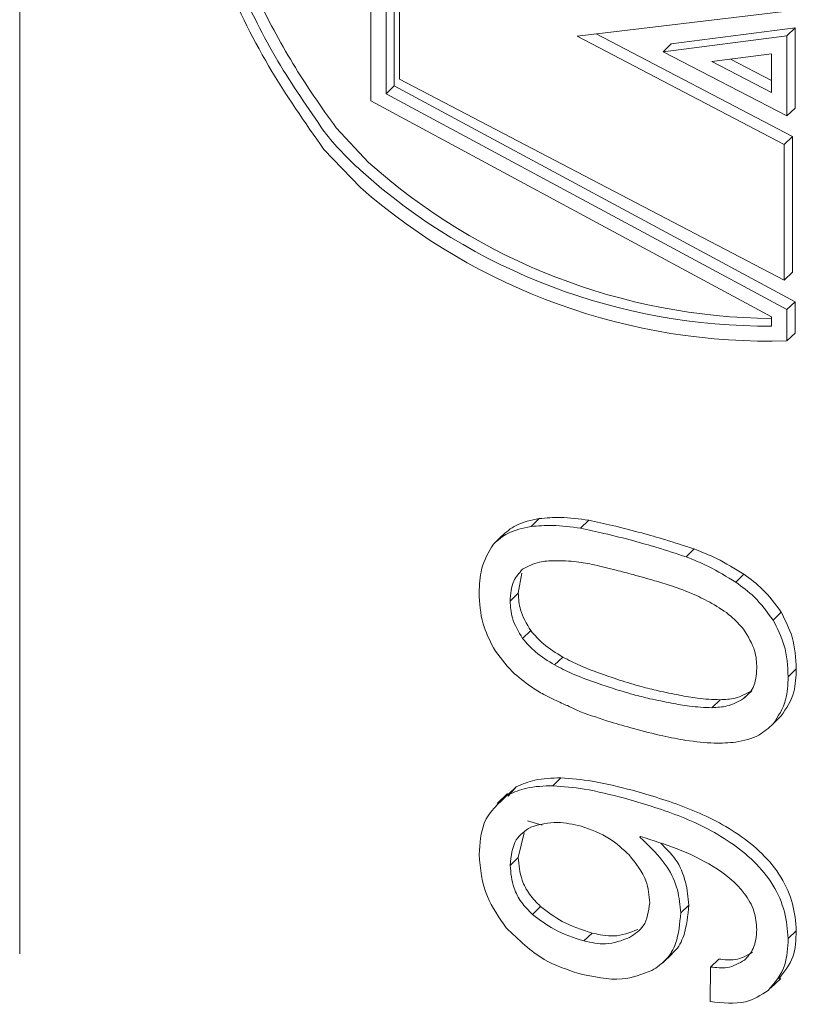
# Model space of a CAD drawing. Units: millimetres. Extents: x 0 to 504, y 0 to 356.
# Drawn here: x 389 to 412, y 209 to 238 of the extents above; entities that cross this region are included whole.
import ezdxf

# ---------------------------------------------------------------- set-up
doc = ezdxf.new("R2010")
doc.units = ezdxf.units.MM
doc.header["$LTSCALE"] = 1.2
doc.linetypes.add('SLD-Durchgehend', pattern=[0])

msp = doc.modelspace()

# ---------------------------------------------------------------- linework, layer by layer
at = {"color": 7, "linetype": 'SLD-Durchgehend', "lineweight": 15}
for p, q in [((389.4553, 279.4493), (389.4553, 210.883)), ((400.3849, 236.0435), (400.3849, 240.0206)), ((400.2314, 235.8511), (400.2314, 238.576)), ((399.9981, 238.3483), (399.9981, 235.6233)), ((399.5559, 235.417), (399.5559, 238.1651)), ((411.4476, 237.9895), (405.4908, 237.2822)), ((411.7583, 237.5209), (408.1997, 237.0623)), ((411.525, 237.2931), (411.7583, 237.5209)), ((411.7583, 235.2138), (411.7583, 237.5209)), ((405.4908, 237.2822), (411.4476, 234.1625)), ((411.6809, 234.3902), (406.0355, 237.3469)), ((407.9663, 236.8345), (411.525, 237.2931)), ((411.525, 237.2931), (411.525, 234.986)), ((407.9663, 236.8345), (408.1997, 237.0623)), ((411.525, 234.986), (407.9663, 236.8345)), ((411.0827, 236.7724), (409.364, 236.5509)), ((409.364, 236.5509), (411.0827, 235.6581)), ((409.9023, 236.6202), (411.0827, 236.007)), ((411.0827, 235.6581), (411.0827, 236.7724)), ((411.4476, 230.2604), (400.3849, 236.0435)), ((399.9981, 235.6233), (400.2314, 235.8511)), ((411.7583, 229.6417), (400.2314, 235.8511)), ((411.0827, 229.2076), (399.5559, 235.417)), ((399.9981, 235.6233), (411.525, 229.4139)), ((411.525, 234.986), (411.7583, 235.2138)), ((399.4906, 233.6507), (398.5578, 234.6417)), ((411.4476, 234.1625), (411.6809, 234.3902)), ((411.6809, 230.4881), (411.6809, 234.3902)), ((398.2079, 234.0194), (399.2572, 232.9268)), ((411.4476, 234.1625), (411.4476, 230.2604)), ((411.4476, 230.2604), (411.6809, 230.4881)), ((411.525, 229.4139), (411.7583, 229.6417)), ((411.7583, 228.7412), (411.7583, 229.6417)), ((411.0827, 228.9407), (411.0827, 229.2076)), ((411.525, 229.4139), (411.525, 228.5135)), ((411.525, 228.5135), (411.7583, 228.7412)), ((404.3973, 223.4007), (404.164, 223.173)), ((405.8237, 223.3535), (405.5904, 223.1258)), ((403.315, 222.8965), (403.0817, 222.6688)), ((408.8584, 222.5287), (408.6251, 222.301)), ((403.7964, 221.2553), (403.9013, 221.8297)), ((410.2902, 221.7992), (410.0568, 221.5714)), ((403.5631, 221.0276), (403.7964, 221.2553)), ((411.3618, 220.7096), (411.1284, 220.4818)), ((403.9215, 219.9504), (404.1548, 220.1781)), ((404.8433, 219.1918), (405.0767, 219.4195)), ((411.7951, 219.078), (411.5617, 218.8503)), ((410.2779, 218.2228), (410.5113, 218.4506)), ((409.3668, 217.9624), (409.6002, 218.1901)), ((411.3618, 217.7235), (411.1284, 217.4957)), ((405.0232, 215.9461), (404.7898, 215.7184)), ((403.7412, 215.6897), (403.5078, 215.462)), ((403.7412, 215.6897), (403.509, 215.4122)), ((403.4829, 215.4911), (403.1912, 215.2064)), ((404.4873, 214.5855), (404.0673, 214.7042)), ((403.7964, 213.6546), (403.969, 214.3623)), ((407.2896, 214.2406), (407.3128, 214.2585)), ((403.5631, 213.4268), (403.7964, 213.6546)), ((404.205, 212.0168), (404.4383, 212.2446)), ((408.7033, 212.2847), (408.47, 212.057)), ((405.6849, 211.25), (405.9182, 211.4777)), ((411.7951, 211.5464), (411.5617, 211.3186)), ((389.4601, 211.0491), (389.4588, 210.883)), ((407.942, 210.6092), (408.2337, 210.8939)), ((409.3294, 210.5014), (409.3187, 209.5089)), ((409.5627, 210.7292), (409.3294, 210.5014)), ((411.0544, 209.8883), (411.3461, 210.173))]:
    msp.add_line(p, q, dxfattribs=at)
for centre, radius, start, end in [((410.9663, 246.474), 17.5338, 228.10226, 270.38043), ((411.2368, 246.7642), 17.605, 228.148, 269.49868), ((411.0164, 246.3566), 17.8504, 228.79467, 271.63263)]:
    msp.add_arc(centre, radius, start, end, dxfattribs=at)
for points, knots in [([(398.2079, 234.0194), (397.6568, 234.8051), (396.5389, 236.399), (395.2532, 239.0741), (394.4164, 241.412), (393.9114, 243.3004), (393.5268, 245.1297), (393.2421, 247.3461), (393.2097, 249.705), (393.4498, 251.7744), (393.9251, 253.5082), (394.6505, 254.9816), (395.6093, 256.1379), (396.7777, 257.0229), (397.728, 257.3726), (398.2079, 257.5491)], [0, 0, 0, 0, 0.0892547, 0.1810376, 0.270309, 0.3162263, 0.3625454, 0.4468159, 0.5340789, 0.6104764, 0.6890197, 0.7671388, 0.8471239, 0.9228038, 1, 1, 1, 1]), ([(398.2079, 234.5463), (397.7511, 235.2079), (396.8281, 236.5448), (395.6643, 238.8701), (394.6806, 241.4472), (393.9835, 244.1431), (393.5954, 246.7706), (393.5196, 249.1088), (393.718, 251.1758), (394.1531, 252.914), (394.8346, 254.3962), (395.7411, 255.5641), (396.8496, 256.4674), (397.7522, 256.836), (398.2079, 257.0222)], [0, 0, 0, 0, 0.0787975, 0.1592401, 0.25062, 0.3448798, 0.4319299, 0.5220541, 0.6011181, 0.6824505, 0.762423, 0.8443327, 0.9213978, 1, 1, 1, 1]), ([(396.1518, 255.8169), (396.0177, 255.707), (395.4608, 255.2509), (394.9304, 254.3115), (394.442, 253.1534), (394.0811, 251.8956), (393.817, 250.1447), (393.8008, 247.8955), (394.0498, 245.5357), (394.5295, 243.1823), (395.2556, 240.7851), (396.1872, 238.5375), (397.2807, 236.4558), (398.1297, 235.2498), (398.5578, 234.6417)], [0, 0, 0, 0, 0.0337977, 0.140322, 0.1951166, 0.2503905, 0.3508932, 0.4549274, 0.5465319, 0.6406939, 0.7346255, 0.8308129, 0.9146869, 1, 1, 1, 1]), ([(398.2079, 234.5463), (398.2116, 234.5414), (398.5145, 234.134), (398.8881, 233.7763), (399.2572, 233.423)], [0, 0, 0, 0, 0.0121931, 1, 1, 1, 1]), ([(404.3973, 223.4007), (404.1637, 223.3543), (403.7463, 223.2713), (403.4469, 223.0111), (403.315, 222.8965)], [0, 0, 0, 0, 0.5597448, 1, 1, 1, 1]), ([(405.8237, 223.3535), (405.5503, 223.3914), (405.0621, 223.4592), (404.6005, 223.4186), (404.3973, 223.4007)], [0, 0, 0, 0, 0.5599482, 1, 1, 1, 1]), ([(407.3536, 222.9879), (407.0678, 223.063), (406.5574, 223.1972), (406.0479, 223.3057), (405.8237, 223.3535)], [0, 0, 0, 0, 0.5599816, 1, 1, 1, 1]), ([(404.164, 223.173), (403.9303, 223.1265), (403.5129, 223.0435), (403.2135, 222.7833), (403.0817, 222.6688)], [0, 0, 0, 0, 0.5597448, 1, 1, 1, 1]), ([(405.5904, 223.1258), (405.317, 223.1637), (404.8287, 223.2314), (404.3671, 223.1908), (404.164, 223.173)], [0, 0, 0, 0, 0.5599482, 1, 1, 1, 1]), ([(407.1202, 222.7601), (406.8344, 222.8352), (406.324, 222.9694), (405.8146, 223.078), (405.5904, 223.1258)], [0, 0, 0, 0, 0.5599816, 1, 1, 1, 1]), ([(408.8584, 222.5287), (408.5777, 222.6211), (408.0765, 222.786), (407.5745, 222.9262), (407.3536, 222.9879)], [0, 0, 0, 0, 0.5599852, 1, 1, 1, 1]), ([(403.0817, 222.6688), (402.9456, 222.438), (402.7021, 222.0249), (402.6809, 221.4987), (402.6716, 221.2664)], [0, 0, 0, 0, 0.5587225, 1, 1, 1, 1]), ([(408.6251, 222.301), (408.3444, 222.3933), (407.8432, 222.5582), (407.3411, 222.6984), (407.1202, 222.7601)], [0, 0, 0, 0, 0.5599852, 1, 1, 1, 1]), ([(410.2902, 221.7992), (410.0294, 221.9598), (409.5635, 222.2468), (409.0739, 222.4426), (408.8584, 222.5287)], [0, 0, 0, 0, 0.5599226, 1, 1, 1, 1]), ([(403.9215, 221.9446), (404.0758, 222.0271), (404.3517, 222.1747), (404.693, 222.1865), (404.8433, 222.1917)], [0, 0, 0, 0, 0.5594609, 1, 1, 1, 1]), ([(404.8433, 222.1917), (405.0533, 222.1874), (405.4285, 222.1798), (405.8145, 222.1047), (405.9844, 222.0717)], [0, 0, 0, 0, 0.5599329, 1, 1, 1, 1]), ([(410.0568, 221.5714), (409.796, 221.7321), (409.3302, 222.019), (408.8406, 222.2148), (408.6251, 222.301)], [0, 0, 0, 0, 0.5599226, 1, 1, 1, 1]), ([(403.5631, 221.0276), (403.5777, 221.2319), (403.6036, 221.5963), (403.8244, 221.8382), (403.9215, 221.9446)], [0, 0, 0, 0, 0.5605641, 1, 1, 1, 1]), ([(405.9844, 222.0717), (406.1931, 222.0222), (406.5656, 221.9337), (406.9384, 221.8341), (407.1024, 221.7903)], [0, 0, 0, 0, 0.559996, 1, 1, 1, 1]), ([(411.3618, 220.7096), (411.1913, 220.9432), (410.8865, 221.3605), (410.4725, 221.6651), (410.2902, 221.7992)], [0, 0, 0, 0, 0.5596272, 1, 1, 1, 1]), ([(407.1024, 221.7903), (407.3075, 221.7334), (407.6737, 221.6317), (408.0397, 221.519), (408.2007, 221.4693)], [0, 0, 0, 0, 0.5599993, 1, 1, 1, 1]), ([(411.1284, 220.4818), (410.9579, 220.7154), (410.6532, 221.1328), (410.2392, 221.4373), (410.0568, 221.5714)], [0, 0, 0, 0, 0.5596272, 1, 1, 1, 1]), ([(402.6716, 221.2664), (402.6856, 220.9701), (402.7105, 220.4414), (402.9671, 219.9146), (403.0799, 219.6831)], [0, 0, 0, 0, 0.5605359, 1, 1, 1, 1]), ([(404.1548, 220.1781), (404.0381, 220.3761), (403.829, 220.7308), (403.8064, 221.0946), (403.7964, 221.2553)], [0, 0, 0, 0, 0.5582193, 1, 1, 1, 1]), ([(408.2007, 221.4693), (408.4215, 221.3912), (408.8158, 221.2518), (409.1984, 221.0508), (409.3668, 220.9623)], [0, 0, 0, 0, 0.55996725, 1, 1, 1, 1]), ([(403.9215, 219.9504), (403.8047, 220.1484), (403.5956, 220.5031), (403.5731, 220.8669), (403.5631, 221.0276)], [0, 0, 0, 0, 0.5582193, 1, 1, 1, 1]), ([(409.3668, 220.9623), (409.556, 220.8498), (409.894, 220.6487), (410.1606, 220.3489), (410.2779, 220.217)], [0, 0, 0, 0, 0.5599543, 1, 1, 1, 1]), ([(411.7951, 219.078), (411.7796, 219.3839), (411.7521, 219.9298), (411.481, 220.4715), (411.3618, 220.7096)], [0, 0, 0, 0, 0.5604227, 1, 1, 1, 1]), ([(411.5617, 218.8503), (411.5463, 219.1562), (411.5188, 219.702), (411.2476, 220.2437), (411.1284, 220.4818)], [0, 0, 0, 0, 0.5604227, 1, 1, 1, 1]), ([(405.0767, 219.4195), (404.8857, 219.5352), (404.5448, 219.7419), (404.274, 220.0448), (404.1548, 220.1781)], [0, 0, 0, 0, 0.5599667, 1, 1, 1, 1]), ([(410.2779, 220.217), (410.4061, 220.0122), (410.6357, 219.6453), (410.6522, 219.2664), (410.6595, 219.0989)], [0, 0, 0, 0, 0.5580437, 1, 1, 1, 1]), ([(404.8433, 219.1918), (404.6524, 219.3075), (404.3114, 219.5141), (404.0406, 219.8171), (403.9215, 219.9504)], [0, 0, 0, 0, 0.5599667, 1, 1, 1, 1]), ([(403.0799, 219.6831), (403.2494, 219.4423), (403.5522, 219.0121), (403.9757, 218.7039), (404.1622, 218.5682)], [0, 0, 0, 0, 0.5596434, 1, 1, 1, 1]), ([(406.2196, 218.924), (406.0034, 219.0014), (405.6173, 219.1395), (405.2419, 219.334), (405.0767, 219.4195)], [0, 0, 0, 0, 0.5599562, 1, 1, 1, 1]), ([(405.9862, 218.6963), (405.77, 218.7736), (405.384, 218.9118), (405.0085, 219.1062), (404.8433, 219.1918)], [0, 0, 0, 0, 0.5599562, 1, 1, 1, 1]), ([(410.6595, 219.0989), (410.6448, 218.8977), (410.6187, 218.5384), (410.382, 218.3192), (410.2779, 218.2228)], [0, 0, 0, 0, 0.5601311, 1, 1, 1, 1]), ([(411.3618, 217.7235), (411.5066, 217.9417), (411.766, 218.3324), (411.7862, 218.8497), (411.7951, 219.078)], [0, 0, 0, 0, 0.5585049, 1, 1, 1, 1]), ([(407.1024, 218.3411), (406.8937, 218.4016), (406.5211, 218.5096), (406.1497, 218.6392), (405.9862, 218.6963)], [0, 0, 0, 0, 0.5599884, 1, 1, 1, 1]), ([(407.3357, 218.5688), (407.1271, 218.6293), (406.7545, 218.7374), (406.383, 218.867), (406.2196, 218.924)], [0, 0, 0, 0, 0.5599884, 1, 1, 1, 1]), ([(411.1284, 217.4957), (411.2733, 217.7139), (411.5326, 218.1046), (411.5528, 218.6219), (411.5617, 218.8503)], [0, 0, 0, 0, 0.5585049, 1, 1, 1, 1]), ([(404.1622, 218.5682), (404.2852, 218.489), (404.5048, 218.3475), (404.7349, 218.238), (404.8362, 218.1897)], [0, 0, 0, 0, 0.5598198, 1, 1, 1, 1]), ([(408.4341, 218.3222), (408.2293, 218.3622), (407.8637, 218.4338), (407.4971, 218.5276), (407.3357, 218.5688)], [0, 0, 0, 0, 0.5600045, 1, 1, 1, 1]), ([(410.5113, 218.4506), (410.3591, 218.3662), (410.0871, 218.2154), (409.7491, 218.1979), (409.6002, 218.1901)], [0, 0, 0, 0, 0.5595131, 1, 1, 1, 1]), ([(404.8362, 218.1897), (404.9057, 218.1579), (405.0298, 218.101), (405.1541, 218.0455), (405.2088, 218.021)], [0, 0, 0, 0, 0.5599992, 1, 1, 1, 1]), ([(408.2007, 218.0944), (407.996, 218.1345), (407.6304, 218.2061), (407.2637, 218.2998), (407.1024, 218.3411)], [0, 0, 0, 0, 0.5600045, 1, 1, 1, 1]), ([(409.6002, 218.1901), (409.3851, 218.198), (409.0011, 218.2121), (408.6073, 218.2885), (408.4341, 218.3222)], [0, 0, 0, 0, 0.5599675, 1, 1, 1, 1]), ([(410.2779, 218.2228), (410.1258, 218.1384), (409.8538, 217.9876), (409.5157, 217.9701), (409.3668, 217.9624)], [0, 0, 0, 0, 0.5595131, 1, 1, 1, 1]), ([(405.2088, 218.021), (405.2792, 217.9873), (405.4048, 217.9271), (405.5312, 217.8706), (405.5868, 217.8457)], [0, 0, 0, 0, 0.5599927, 1, 1, 1, 1]), ([(405.5868, 217.8457), (405.8715, 217.7444), (406.38, 217.5634), (406.8903, 217.4243), (407.1149, 217.363)], [0, 0, 0, 0, 0.55995555, 1, 1, 1, 1]), ([(409.3668, 217.9624), (409.1518, 217.9703), (408.7677, 217.9843), (408.374, 218.0608), (408.2007, 218.0944)], [0, 0, 0, 0, 0.5599675, 1, 1, 1, 1]), ([(407.1149, 217.363), (407.3967, 217.2878), (407.8999, 217.1535), (408.401, 217.0615), (408.6215, 217.021)], [0, 0, 0, 0, 0.5599749, 1, 1, 1, 1]), ([(410.0551, 216.9666), (410.2879, 217.0177), (410.704, 217.1091), (410.9986, 217.3775), (411.1284, 217.4957)], [0, 0, 0, 0, 0.5595913, 1, 1, 1, 1]), ([(408.6215, 217.021), (408.8953, 216.9852), (409.3841, 216.9213), (409.85, 216.9528), (410.0551, 216.9666)], [0, 0, 0, 0, 0.5599784, 1, 1, 1, 1]), ([(405.0232, 215.9461), (404.7661, 215.9372), (404.3072, 215.9213), (403.9141, 215.7605), (403.7412, 215.6897)], [0, 0, 0, 0, 0.56015855, 1, 1, 1, 1]), ([(407.0825, 215.5852), (406.6946, 215.6852), (406.0019, 215.8639), (405.3222, 215.921), (405.0232, 215.9461)], [0, 0, 0, 0, 0.5600786, 1, 1, 1, 1]), ([(404.7898, 215.7184), (404.5327, 215.7095), (404.0738, 215.6936), (403.6807, 215.5327), (403.5078, 215.462)], [0, 0, 0, 0, 0.56015855, 1, 1, 1, 1]), ([(406.8492, 215.3574), (406.4612, 215.4575), (405.7685, 215.6361), (405.0888, 215.6932), (404.7898, 215.7184)], [0, 0, 0, 0, 0.5600786, 1, 1, 1, 1]), ([(411.7951, 211.5464), (411.7739, 211.8028), (411.7317, 212.315), (411.3897, 213.1017), (410.8274, 213.787), (409.9101, 214.5115), (408.6317, 215.1345), (407.5993, 215.4348), (407.0825, 215.5852)], [0, 0, 0, 0, 0.1250024, 0.2497818, 0.3746447, 0.4996831, 0.7495826, 1, 1, 1, 1]), ([(403.5078, 215.462), (403.2323, 215.218), (402.7393, 214.7816), (402.6923, 214.0575), (402.6716, 213.7382)], [0, 0, 0, 0, 0.5590574, 1, 1, 1, 1]), ([(411.5617, 211.3186), (411.5406, 211.575), (411.4983, 212.0873), (411.1563, 212.874), (410.5941, 213.5592), (409.6768, 214.2838), (408.3984, 214.9067), (407.3659, 215.2071), (406.8492, 215.3574)], [0, 0, 0, 0, 0.1250024, 0.2497818, 0.3746447, 0.4996831, 0.7495826, 1, 1, 1, 1]), ([(403.5631, 213.4268), (403.5901, 213.6948), (403.6383, 214.1735), (403.9971, 214.4205), (404.1551, 214.5292)], [0, 0, 0, 0, 0.5598594, 1, 1, 1, 1]), ([(404.1551, 214.5292), (404.408, 214.5984), (404.8604, 214.7224), (405.3769, 214.6039), (405.6047, 214.5517)], [0, 0, 0, 0, 0.5589872, 1, 1, 1, 1]), ([(405.6047, 214.5517), (405.8858, 214.454), (406.3878, 214.2796), (406.8035, 213.8957), (406.9865, 213.7268)], [0, 0, 0, 0, 0.55995432, 1, 1, 1, 1]), ([(408.47, 212.057), (408.4512, 212.2766), (408.4137, 212.7154), (408.0572, 213.524), (407.5805, 213.969), (407.2896, 214.2406)], [0, 0, 0, 0, 0.280755, 0.5610942, 1, 1, 1, 1]), ([(407.3128, 214.2585), (407.6662, 214.1469), (408.3727, 213.9239), (409.41, 213.4411), (410.2235, 212.8111), (410.6148, 212.1089), (410.6446, 211.7571), (410.6595, 211.5811)], [0, 0, 0, 0, 0.2509365, 0.5015726, 0.7502551, 0.8750459, 1, 1, 1, 1]), ([(408.7033, 212.2847), (408.6833, 212.5036), (408.6434, 212.9409), (408.3778, 213.5927), (408.0461, 213.9144), (407.8959, 214.0601)], [0, 0, 0, 0, 0.35405219, 0.70758006, 1, 1, 1, 1]), ([(402.6716, 213.7382), (402.7076, 213.3291), (402.7719, 212.5982), (403.2445, 211.9261), (403.4526, 211.6303)], [0, 0, 0, 0, 0.55984867, 1, 1, 1, 1]), ([(404.4383, 212.2446), (404.3265, 212.3565), (404.1031, 212.5803), (403.8477, 213.0796), (403.8159, 213.4365), (403.7964, 213.6546)], [0, 0, 0, 0, 0.28025518, 0.56029615, 1, 1, 1, 1]), ([(406.9865, 213.7268), (407.1772, 213.4825), (407.5189, 213.0447), (407.5602, 212.5612), (407.5784, 212.3476)], [0, 0, 0, 0, 0.5582572, 1, 1, 1, 1]), ([(404.205, 212.0168), (404.0932, 212.1287), (403.8697, 212.3526), (403.6144, 212.8518), (403.5825, 213.2088), (403.5631, 213.4268)], [0, 0, 0, 0, 0.28025518, 0.56029615, 1, 1, 1, 1]), ([(405.9182, 211.4777), (405.6268, 211.571), (405.1064, 211.7375), (404.6425, 212.0896), (404.4383, 212.2446)], [0, 0, 0, 0, 0.56000493, 1, 1, 1, 1]), ([(407.5784, 212.3476), (407.5459, 212.1036), (407.4876, 211.6673), (407.1484, 211.45), (406.999, 211.3542)], [0, 0, 0, 0, 0.55931855, 1, 1, 1, 1]), ([(408.1932, 210.8785), (408.2247, 210.902), (408.3968, 211.03), (408.6267, 211.4926), (408.6742, 211.9843), (408.7033, 212.2847)], [0, 0, 0, 0, 0.08021146, 0.43817377, 1, 1, 1, 1]), ([(405.6849, 211.25), (405.3935, 211.3432), (404.8731, 211.5098), (404.4091, 211.8619), (404.205, 212.0168)], [0, 0, 0, 0, 0.56000493, 1, 1, 1, 1]), ([(407.6409, 210.3987), (407.7873, 210.4972), (408.0802, 210.6941), (408.4015, 211.2563), (408.444, 211.7533), (408.47, 212.057)], [0, 0, 0, 0, 0.2801208, 0.5602826, 1, 1, 1, 1]), ([(403.4526, 211.6303), (403.8021, 211.2892), (404.4282, 210.6782), (405.196, 210.427), (405.5351, 210.316)], [0, 0, 0, 0, 0.558369, 1, 1, 1, 1]), ([(406.999, 211.3542), (406.7761, 211.2656), (406.3774, 211.1072), (405.8968, 211.2063), (405.6849, 211.25)], [0, 0, 0, 0, 0.5591317, 1, 1, 1, 1]), ([(407.2323, 211.582), (407.0094, 211.4934), (406.6108, 211.335), (406.1301, 211.434), (405.9182, 211.4777)], [0, 0, 0, 0, 0.5591317, 1, 1, 1, 1]), ([(410.6595, 211.5811), (410.643, 211.3853), (410.6136, 211.0353), (410.3991, 210.8033), (410.3047, 210.7012)], [0, 0, 0, 0, 0.5597215, 1, 1, 1, 1]), ([(410.9822, 209.8241), (411.175, 210.0533), (411.52, 210.4637), (411.5489, 211.0568), (411.5617, 211.3186)], [0, 0, 0, 0, 0.5585448, 1, 1, 1, 1]), ([(411.2893, 210.1663), (411.4503, 210.3614), (411.7618, 210.7389), (411.7842, 211.2834), (411.7951, 211.5464)], [0, 0, 0, 0, 0.5170994, 1, 1, 1, 1]), ([(410.538, 210.9289), (410.3798, 210.8366), (410.0965, 210.6714), (409.7262, 210.7115), (409.5627, 210.7292)], [0, 0, 0, 0, 0.5585753, 1, 1, 1, 1]), ([(410.3047, 210.7012), (410.1464, 210.6089), (409.8632, 210.4436), (409.4928, 210.4837), (409.3294, 210.5014)], [0, 0, 0, 0, 0.5585753, 1, 1, 1, 1]), ([(405.5351, 210.316), (405.9644, 210.2209), (406.7305, 210.0512), (407.3629, 210.2926), (407.6409, 210.3987)], [0, 0, 0, 0, 0.5604093, 1, 1, 1, 1]), ([(409.3187, 209.5089), (409.6748, 209.4688), (410.3101, 209.3972), (410.777, 209.6937), (410.9822, 209.8241)], [0, 0, 0, 0, 0.5604953, 1, 1, 1, 1])]:
    msp.add_open_spline(points, degree=3, knots=knots, dxfattribs=at)

doc.saveas('drawing.dxf')
